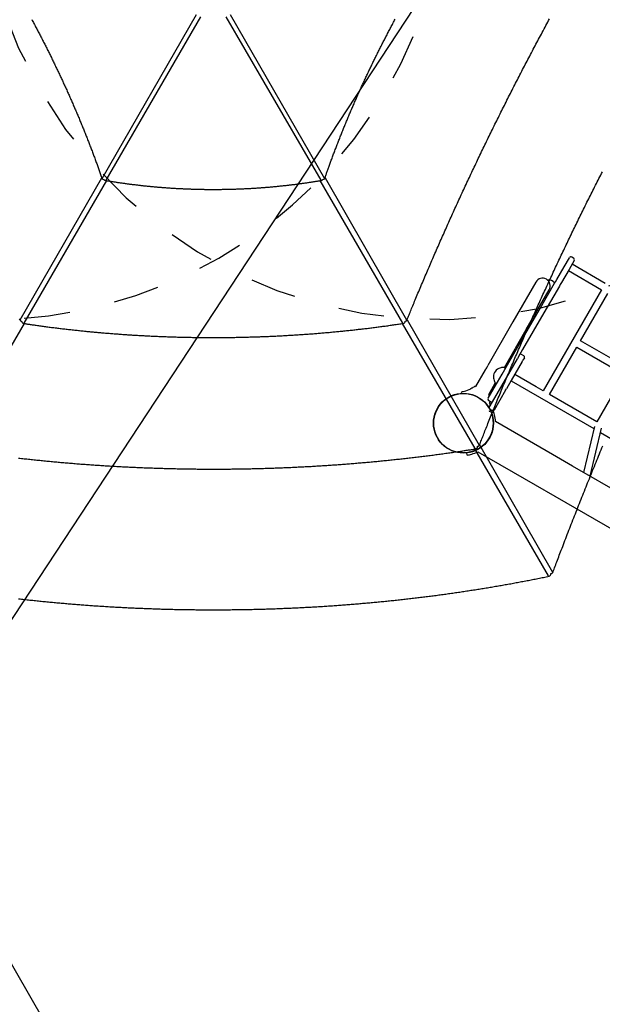
# Model space of a CAD drawing. Extents: x 3.8 to 18.1, y 5.7 to 15.8.
# Drawn here: x 10.8 to 12.1, y 8.5 to 10.6 of the extents above; entities that cross this region are included whole.
import ezdxf

# ---------------------------------------------------------------- set-up
doc = ezdxf.new("R2010")
doc.units = 0
doc.linetypes.add('DOT', pattern=[0.00635, 0, -0.00635])
for name, color, linetype in [('LAYER01', 7, 'Continuous'), ('LAYER02', 7, 'Continuous'), ('LAYER10', 7, 'Continuous')]:
    doc.layers.add(name, color=color, linetype=linetype)

msp = doc.modelspace()

# ---------------------------------------------------------------- linework, layer by layer
at = {"layer": 'LAYER01', "color": 7, "linetype": 'Continuous'}
for p, q in [((11.0001, 10.3035), (11.2053, 10.6606)), ((11.2789, 10.6606), (11.484, 10.3035)), ((11.214, 10.6556), (11.0076, 10.2997)), ((11.4766, 10.2997), (11.2701, 10.6556)), ((10.8211, 9.9956), (10.9989, 10.305)), ((11.0092, 10.2988), (10.8292, 9.9884)), ((11.655, 9.9884), (11.475, 10.2988)), ((11.4853, 10.305), (11.6631, 9.9956)), ((12.0064, 10.1113), (12.0176, 10.1307)), ((12.0279, 10.1247), (12.0168, 10.1053)), ((12.0265, 10.1301), (12.023, 10.1321)), ((11.9902, 10.0833), (12.0064, 10.1113)), ((12.0168, 10.1053), (12.0005, 10.0772)), ((12.0153, 10.1027), (12.0874, 10.061)), ((12.0954, 10.0748), (12.0233, 10.1165)), ((11.9444, 10.0778), (11.8944, 9.9912)), ((11.9855, 10.0752), (11.9873, 10.0783)), ((11.9873, 10.0783), (11.9902, 10.0833)), ((11.9873, 10.0783), (11.9873, 10.0783)), ((11.9236, 9.9743), (11.9736, 10.0609)), ((11.9517, 10.0167), (11.9855, 10.0752)), ((12.0874, 10.061), (11.9603, 9.8411)), ((11.9957, 10.0688), (11.9834, 10.0477)), ((11.9855, 10.0751), (11.985, 10.076)), ((11.9977, 10.0723), (11.9957, 10.0688)), ((12.0005, 10.0772), (11.9977, 10.0723)), ((11.9977, 10.0723), (11.9977, 10.0723)), ((11.9834, 10.0477), (11.9621, 10.0107)), ((11.9662, 10.0436), (11.9672, 10.0435)), ((12.0417, 9.9499), (12.1013, 10.053)), ((11.9054, 9.9366), (11.9517, 10.0167)), ((10.8242, 9.9927), (10.8242, 9.9927)), ((11.66, 9.9927), (11.66, 9.9927)), ((11.6641, 9.9958), (11.8209, 9.7229)), ((11.9621, 10.0107), (11.9157, 9.9306)), ((10.8298, 9.9876), (10.6717, 9.7152)), ((11.8124, 9.7152), (11.6544, 9.9876)), ((11.8944, 9.9912), (11.8396, 9.8964)), ((11.8759, 9.8918), (11.9236, 9.9743)), ((12.1448, 9.8904), (12.0416, 9.95)), ((11.8709, 9.877), (11.9054, 9.9366)), ((11.9157, 9.9306), (11.9054, 9.9127)), ((11.9741, 9.8331), (12.0337, 9.9361)), ((12.0336, 9.9361), (12.1368, 9.8765)), ((11.8805, 9.8696), (11.9044, 9.9109)), ((11.9054, 9.9127), (11.9044, 9.9109)), ((11.9184, 9.9172), (11.9133, 9.9202)), ((11.9148, 9.9049), (11.9163, 9.9075)), ((11.9195, 9.913), (11.9163, 9.9075)), ((11.9195, 9.913), (11.9195, 9.9131)), ((11.8341, 9.887), (11.8128, 9.8501)), ((11.8779, 9.889), (11.8774, 9.8898)), ((11.9148, 9.9049), (11.8909, 9.8636)), ((11.8407, 9.8247), (11.8709, 9.877)), ((11.8431, 9.8049), (11.8805, 9.8696)), ((11.8909, 9.8636), (11.8803, 9.8452)), ((12.1367, 9.8765), (12.0772, 9.7735)), ((11.842, 9.8332), (11.8562, 9.8578)), ((11.8786, 9.8424), (11.8535, 9.7989)), ((11.8586, 9.8574), (11.8596, 9.8574)), ((11.8786, 9.8424), (11.8803, 9.8452)), ((11.782, 9.8369), (11.782, 9.8369)), ((11.785, 9.8392), (11.7842, 9.839)), ((11.7847, 9.8391), (11.7842, 9.839)), ((11.7849, 9.8392), (11.7846, 9.8391)), ((11.7852, 9.8392), (11.7849, 9.8391)), ((11.8456, 9.8173), (11.8422, 9.8193)), ((11.8493, 9.7978), (11.8442, 9.8008)), ((11.8455, 9.8), (11.8459, 9.7992)), ((11.8454, 9.7974), (11.8454, 9.7974)), ((11.8517, 9.7985), (11.8469, 9.7972)), ((11.981, 9.7022), (11.8567, 9.774)), ((12.0721, 9.7636), (12.0485, 9.6631)), ((12.063, 9.6548), (12.0877, 9.7599)), ((11.9722, 9.4378), (11.8118, 9.7143)), ((11.8174, 9.7194), (11.8174, 9.72)), ((11.8218, 9.7232), (11.981, 9.4462)), ((11.7938, 9.7054), (11.7951, 9.7006)), ((11.8183, 9.7082), (11.9429, 9.6362)), ((12.0242, 9.6772), (11.981, 9.7022)), ((13.5046, 8.8215), (12.0242, 9.6772)), ((11.9429, 9.6362), (11.9861, 9.6112)), ((11.9861, 9.6112), (13.4664, 8.7555))]:
    msp.add_line(p, q, dxfattribs=at)
at = {"layer": 'LAYER01'}
msp.add_line((11.7992, 9.8437), (11.8014, 9.8447), dxfattribs=at)
at = {"layer": 'LAYER01', "color": 7, "linetype": 'Continuous'}
for points in [[(10.8464, 10.6495), (10.8476, 10.6473), (10.8488, 10.645), (10.85, 10.6428), (10.8512, 10.6406), (10.8524, 10.6384), (10.8536, 10.6361), (10.8548, 10.6339), (10.856, 10.6317), (10.8572, 10.6294), (10.8583, 10.6272), (10.8595, 10.6249), (10.8607, 10.6227), (10.8619, 10.6205), (10.863, 10.6182), (10.8642, 10.616), (10.8654, 10.6137), (10.8665, 10.6115), (10.8677, 10.6093), (10.8689, 10.607), (10.87, 10.6048), (10.8712, 10.6025), (10.8723, 10.6003), (10.8735, 10.598), (10.8746, 10.5958), (10.8758, 10.5935), (10.8769, 10.5913), (10.878, 10.589), (10.8792, 10.5868), (10.8803, 10.5845), (10.8814, 10.5823), (10.8826, 10.58), (10.8837, 10.5777), (10.8848, 10.5755), (10.8859, 10.5732), (10.887, 10.571), (10.8882, 10.5687), (10.8893, 10.5665), (10.8904, 10.5642), (10.8915, 10.5619), (10.8926, 10.5597), (10.8937, 10.5574), (10.8948, 10.5551), (10.8959, 10.5529), (10.897, 10.5506), (10.8981, 10.5483), (10.8992, 10.5461), (10.9003, 10.5438), (10.9014, 10.5415), (10.9024, 10.5393), (10.9035, 10.537), (10.9046, 10.5347), (10.9057, 10.5325), (10.9067, 10.5302), (10.9078, 10.5279), (10.9089, 10.5257), (10.9099, 10.5234), (10.911, 10.5211), (10.9121, 10.5188), (10.9131, 10.5166), (10.9142, 10.5143), (10.9152, 10.512), (10.9163, 10.5097), (10.9173, 10.5075), (10.9184, 10.5052), (10.9194, 10.5029), (10.9204, 10.5006), (10.9215, 10.4983), (10.9225, 10.4961), (10.9235, 10.4938), (10.9246, 10.4915), (10.9256, 10.4892), (10.9266, 10.4869), (10.9276, 10.4847), (10.9286, 10.4824), (10.9297, 10.4801), (10.9307, 10.4778), (10.9317, 10.4755), (10.9327, 10.4733), (10.9337, 10.471), (10.9347, 10.4687), (10.9357, 10.4664), (10.9367, 10.4641), (10.9377, 10.4618), (10.9387, 10.4595), (10.9396, 10.4573), (10.9406, 10.455), (10.9416, 10.4527), (10.9426, 10.4504), (10.9436, 10.4481), (10.9445, 10.4458), (10.9455, 10.4435), (10.9465, 10.4412), (10.9474, 10.439), (10.9484, 10.4367), (10.9494, 10.4344), (10.9503, 10.4321), (10.9513, 10.4298), (10.9522, 10.4275), (10.9532, 10.4252), (10.9541, 10.4229), (10.9551, 10.4206), (10.956, 10.4183), (10.9569, 10.4161), (10.9579, 10.4138), (10.9588, 10.4115), (10.9597, 10.4092), (10.9606, 10.4069), (10.9616, 10.4046), (10.9625, 10.4023), (10.9634, 10.4), (10.9643, 10.3977), (10.9652, 10.3954), (10.9661, 10.3931), (10.967, 10.3908), (10.9679, 10.3886), (10.9688, 10.3863), (10.9697, 10.384), (10.9706, 10.3817), (10.9715, 10.3794), (10.9724, 10.3771), (10.9733, 10.3748), (10.9742, 10.3725), (10.9751, 10.3702), (10.9759, 10.3679), (10.9768, 10.3656), (10.9777, 10.3633), (10.9786, 10.361), (10.9794, 10.3587), (10.9803, 10.3565), (10.9811, 10.3542), (10.982, 10.3519), (10.9829, 10.3496), (10.9837, 10.3473), (10.9845, 10.345), (10.9854, 10.3428), (10.9862, 10.3405), (10.987, 10.3382), (10.9879, 10.336), (10.9887, 10.3338), (10.9895, 10.3316), (10.9903, 10.3294), (10.9911, 10.3272), (10.9918, 10.325), (10.9926, 10.3229), (10.9934, 10.3207), (10.9941, 10.3186), (10.9949, 10.3165), (10.9956, 10.3143), (10.9964, 10.3122), (10.9971, 10.3101), (10.9978, 10.308), (10.9986, 10.3059), (10.9993, 10.3038)], [(11.4849, 10.3038), (11.4854, 10.3054), (11.486, 10.307), (11.4865, 10.3086), (11.4871, 10.3102), (11.4877, 10.3118), (11.4882, 10.3135), (11.4888, 10.3151), (11.4894, 10.3169), (11.4901, 10.3186), (11.4907, 10.3204), (11.4914, 10.3223), (11.4921, 10.3242), (11.4928, 10.3262), (11.4935, 10.3282), (11.4942, 10.3302), (11.495, 10.3323), (11.4957, 10.3344), (11.4965, 10.3366), (11.4973, 10.3388), (11.4982, 10.341), (11.499, 10.3433), (11.4998, 10.3456), (11.5007, 10.3479), (11.5015, 10.3502), (11.5024, 10.3524), (11.5032, 10.3547), (11.5041, 10.357), (11.505, 10.3593), (11.5058, 10.3616), (11.5067, 10.3639), (11.5076, 10.3662), (11.5085, 10.3685), (11.5093, 10.3708), (11.5102, 10.3731), (11.5111, 10.3754), (11.512, 10.3777), (11.5129, 10.38), (11.5138, 10.3823), (11.5147, 10.3845), (11.5156, 10.3868), (11.5165, 10.3891), (11.5174, 10.3914), (11.5183, 10.3937), (11.5192, 10.396), (11.5201, 10.3983), (11.521, 10.4006), (11.5219, 10.4029), (11.5228, 10.4052), (11.5238, 10.4075), (11.5247, 10.4098), (11.5256, 10.412), (11.5266, 10.4143), (11.5275, 10.4166), (11.5284, 10.4189), (11.5294, 10.4212), (11.5303, 10.4235), (11.5313, 10.4258), (11.5322, 10.4281), (11.5332, 10.4304), (11.5341, 10.4327), (11.5351, 10.435), (11.536, 10.4372), (11.537, 10.4395), (11.538, 10.4418), (11.5389, 10.4441), (11.5399, 10.4464), (11.5409, 10.4487), (11.5418, 10.451), (11.5428, 10.4533), (11.5438, 10.4555), (11.5448, 10.4578), (11.5458, 10.4601), (11.5468, 10.4624), (11.5478, 10.4647), (11.5488, 10.467), (11.5498, 10.4693), (11.5508, 10.4715), (11.5518, 10.4738), (11.5528, 10.4761), (11.5538, 10.4784), (11.5548, 10.4807), (11.5558, 10.483), (11.5568, 10.4852), (11.5578, 10.4875), (11.5589, 10.4898), (11.5599, 10.4921), (11.5609, 10.4944), (11.5619, 10.4966), (11.563, 10.4989), (11.564, 10.5012), (11.565, 10.5035), (11.5661, 10.5058), (11.5671, 10.508), (11.5682, 10.5103), (11.5692, 10.5126), (11.5703, 10.5149), (11.5713, 10.5171), (11.5724, 10.5194), (11.5734, 10.5217), (11.5745, 10.524), (11.5756, 10.5262), (11.5766, 10.5285), (11.5777, 10.5308), (11.5788, 10.533), (11.5799, 10.5353), (11.5809, 10.5376), (11.582, 10.5398), (11.5831, 10.5421), (11.5842, 10.5444), (11.5853, 10.5467), (11.5864, 10.5489), (11.5875, 10.5512), (11.5886, 10.5534), (11.5897, 10.5557), (11.5908, 10.558), (11.5919, 10.5602), (11.593, 10.5625), (11.5941, 10.5648), (11.5952, 10.567), (11.5963, 10.5693), (11.5974, 10.5715), (11.5985, 10.5738), (11.5997, 10.5761), (11.6008, 10.5783), (11.6019, 10.5806), (11.603, 10.5828), (11.6042, 10.5851), (11.6053, 10.5873), (11.6064, 10.5896), (11.6076, 10.5918), (11.6087, 10.5941), (11.6099, 10.5963), (11.611, 10.5986), (11.6122, 10.6008), (11.6133, 10.6031), (11.6145, 10.6053), (11.6156, 10.6076), (11.6168, 10.6098), (11.6179, 10.6121), (11.6191, 10.6143), (11.6203, 10.6165), (11.6214, 10.6188), (11.6226, 10.621), (11.6238, 10.6233), (11.625, 10.6255), (11.6261, 10.6277), (11.6273, 10.63), (11.6285, 10.6322), (11.6297, 10.6344), (11.6309, 10.6367), (11.6321, 10.6389), (11.6333, 10.6411), (11.6344, 10.6434), (11.6356, 10.6456), (11.6368, 10.6478), (11.638, 10.6501)], [(11.664, 9.9958), (11.6651, 9.9984), (11.6662, 10.001), (11.6672, 10.0036), (11.6683, 10.0063), (11.6694, 10.0089), (11.6705, 10.0117), (11.6717, 10.0145), (11.6728, 10.0173), (11.674, 10.0202), (11.6753, 10.0232), (11.6765, 10.0263), (11.6778, 10.0294), (11.6792, 10.0327), (11.6805, 10.036), (11.6819, 10.0393), (11.6834, 10.0428), (11.6848, 10.0463), (11.6863, 10.0499), (11.6878, 10.0535), (11.6894, 10.0572), (11.6909, 10.0609), (11.6925, 10.0647), (11.6941, 10.0684), (11.6957, 10.0722), (11.6973, 10.076), (11.6989, 10.0797), (11.7005, 10.0835), (11.7021, 10.0873), (11.7037, 10.0911), (11.7053, 10.0948), (11.7069, 10.0986), (11.7085, 10.1024), (11.7101, 10.1062), (11.7118, 10.1099), (11.7134, 10.1137), (11.715, 10.1175), (11.7166, 10.1213), (11.7183, 10.125), (11.7199, 10.1288), (11.7215, 10.1326), (11.7232, 10.1363), (11.7248, 10.1401), (11.7265, 10.1439), (11.7281, 10.1477), (11.7298, 10.1514), (11.7314, 10.1552), (11.7331, 10.159), (11.7347, 10.1627), (11.7364, 10.1665), (11.738, 10.1703), (11.7397, 10.174), (11.7414, 10.1778), (11.7431, 10.1816), (11.7447, 10.1853), (11.7464, 10.1891), (11.7481, 10.1929), (11.7498, 10.1966), (11.7514, 10.2004), (11.7531, 10.2042), (11.7548, 10.2079), (11.7565, 10.2117), (11.7582, 10.2154), (11.7599, 10.2192), (11.7616, 10.223), (11.7633, 10.2267), (11.765, 10.2305), (11.7667, 10.2343), (11.7684, 10.238), (11.7702, 10.2418), (11.7719, 10.2455), (11.7736, 10.2493), (11.7753, 10.253), (11.777, 10.2568), (11.7788, 10.2606), (11.7805, 10.2643), (11.7822, 10.2681), (11.784, 10.2718), (11.7857, 10.2756), (11.7874, 10.2793), (11.7892, 10.2831), (11.7909, 10.2868), (11.7927, 10.2906), (11.7944, 10.2943), (11.7962, 10.2981), (11.7979, 10.3018), (11.7997, 10.3056), (11.8015, 10.3093), (11.8032, 10.3131), (11.805, 10.3168), (11.8068, 10.3206), (11.8085, 10.3243), (11.8103, 10.3281), (11.8121, 10.3318), (11.8139, 10.3356), (11.8157, 10.3393), (11.8174, 10.343), (11.8192, 10.3468), (11.821, 10.3505), (11.8228, 10.3543), (11.8246, 10.358), (11.8264, 10.3618), (11.8282, 10.3655), (11.83, 10.3692), (11.8318, 10.373), (11.8336, 10.3767), (11.8354, 10.3804), (11.8372, 10.3842), (11.8391, 10.3879), (11.8409, 10.3916), (11.8427, 10.3954), (11.8445, 10.3991), (11.8463, 10.4028), (11.8482, 10.4066), (11.85, 10.4103), (11.8518, 10.414), (11.8537, 10.4178), (11.8555, 10.4215), (11.8574, 10.4252), (11.8592, 10.4289), (11.8611, 10.4327), (11.8629, 10.4364), (11.8648, 10.4401), (11.8666, 10.4438), (11.8685, 10.4476), (11.8703, 10.4513), (11.8722, 10.455), (11.874, 10.4587), (11.8759, 10.4625), (11.8778, 10.4662), (11.8797, 10.4699), (11.8815, 10.4736), (11.8834, 10.4773), (11.8853, 10.481), (11.8872, 10.4848), (11.8891, 10.4885), (11.8909, 10.4922), (11.8928, 10.4959), (11.8947, 10.4996), (11.8966, 10.5033), (11.8985, 10.507), (11.9004, 10.5107), (11.9023, 10.5144), (11.9042, 10.5181), (11.9061, 10.5219), (11.908, 10.5256), (11.9099, 10.5293), (11.9119, 10.533), (11.9138, 10.5367), (11.9157, 10.5404), (11.9176, 10.5441), (11.9195, 10.5478), (11.9215, 10.5515), (11.9234, 10.5552), (11.9253, 10.5589), (11.9273, 10.5626), (11.9292, 10.5662), (11.9311, 10.5699), (11.9331, 10.5736), (11.935, 10.5773), (11.937, 10.581), (11.9389, 10.5847), (11.9409, 10.5884), (11.9428, 10.5921), (11.9448, 10.5958), (11.9467, 10.5995), (11.9487, 10.6031), (11.9506, 10.6068), (11.9526, 10.6105), (11.9546, 10.6142), (11.9565, 10.6179), (11.9585, 10.6215), (11.9605, 10.6252), (11.9625, 10.6289), (11.9645, 10.6326), (11.9664, 10.6363), (11.9684, 10.6399), (11.9704, 10.6436), (11.9724, 10.6473), (11.9744, 10.6509)], [(11.8218, 9.7232), (11.8229, 9.7258), (11.8239, 9.7284), (11.8249, 9.731), (11.8259, 9.7336), (11.8269, 9.7363), (11.828, 9.739), (11.8291, 9.7418), (11.8302, 9.7446), (11.8314, 9.7475), (11.8325, 9.7505), (11.8337, 9.7535), (11.835, 9.7567), (11.8362, 9.7599), (11.8375, 9.7632), (11.8389, 9.7665), (11.8402, 9.7699), (11.8416, 9.7734), (11.8431, 9.777), (11.8445, 9.7806), (11.846, 9.7843), (11.8475, 9.788), (11.849, 9.7917), (11.8505, 9.7955), (11.852, 9.7992), (11.8535, 9.803), (11.8551, 9.8068), (11.8566, 9.8105), (11.8581, 9.8143), (11.8596, 9.818), (11.8612, 9.8218), (11.8627, 9.8256), (11.8643, 9.8293), (11.8658, 9.8331), (11.8674, 9.8368), (11.8689, 9.8406), (11.8705, 9.8443), (11.872, 9.8481), (11.8736, 9.8519), (11.8751, 9.8556), (11.8767, 9.8594), (11.8783, 9.8631), (11.8798, 9.8669), (11.8814, 9.8706), (11.883, 9.8744), (11.8846, 9.8782), (11.8861, 9.8819), (11.8877, 9.8857), (11.8893, 9.8894), (11.8909, 9.8932), (11.8925, 9.8969), (11.8941, 9.9007), (11.8957, 9.9044), (11.8973, 9.9082), (11.8989, 9.9119), (11.9005, 9.9157), (11.9021, 9.9194), (11.9037, 9.9232), (11.9053, 9.9269), (11.9069, 9.9307), (11.9086, 9.9345), (11.9102, 9.9382), (11.9118, 9.942), (11.9134, 9.9457), (11.9151, 9.9495), (11.9167, 9.9532), (11.9183, 9.9569), (11.92, 9.9607), (11.9216, 9.9644), (11.9233, 9.9682), (11.9249, 9.9719), (11.9266, 9.9757), (11.9282, 9.9794), (11.9299, 9.9832), (11.9315, 9.9869), (11.9332, 9.9907), (11.9348, 9.9944), (11.9365, 9.9982), (11.9382, 10.0019), (11.9399, 10.0056), (11.9415, 10.0094), (11.9432, 10.0131), (11.9449, 10.0169), (11.9466, 10.0206), (11.9482, 10.0244), (11.9499, 10.0281), (11.9516, 10.0318), (11.9533, 10.0356), (11.955, 10.0393), (11.9567, 10.0431), (11.9584, 10.0468), (11.9601, 10.0505), (11.9618, 10.0543), (11.9635, 10.058), (11.9652, 10.0617), (11.9669, 10.0655), (11.9687, 10.0692), (11.9704, 10.073), (11.9721, 10.0767), (11.9738, 10.0804), (11.9756, 10.0842), (11.9773, 10.0879), (11.979, 10.0916), (11.9808, 10.0953), (11.9825, 10.0991), (11.9842, 10.1028), (11.986, 10.1065), (11.9877, 10.1103), (11.9895, 10.114), (11.9912, 10.1177), (11.993, 10.1215), (11.9947, 10.1252), (11.9965, 10.1289), (11.9982, 10.1326), (12, 10.1364), (12.0018, 10.1401), (12.0035, 10.1438), (12.0053, 10.1475), (12.0071, 10.1512), (12.0089, 10.155), (12.0106, 10.1587), (12.0124, 10.1624), (12.0142, 10.1661), (12.016, 10.1698), (12.0178, 10.1736), (12.0196, 10.1773), (12.0214, 10.181), (12.0232, 10.1847), (12.025, 10.1884), (12.0268, 10.1921), (12.0286, 10.1959), (12.0304, 10.1996), (12.0322, 10.2033), (12.034, 10.207), (12.0358, 10.2107), (12.0376, 10.2144), (12.0395, 10.2181), (12.0413, 10.2218), (12.0431, 10.2255), (12.0449, 10.2293), (12.0468, 10.233), (12.0486, 10.2367), (12.0504, 10.2404), (12.0523, 10.2441), (12.0541, 10.2478), (12.0559, 10.2515), (12.0578, 10.2552), (12.0596, 10.2589), (12.0615, 10.2626), (12.0633, 10.2663), (12.0652, 10.27), (12.0671, 10.2737), (12.0689, 10.2774), (12.0708, 10.2811), (12.0726, 10.2848), (12.0745, 10.2885), (12.0764, 10.2922), (12.0783, 10.2959), (12.0801, 10.2995), (12.082, 10.3032), (12.0839, 10.3069), (12.0858, 10.3106), (12.0877, 10.3143), (12.0895, 10.318)], [(11.0069, 10.2992), (11.0082, 10.299), (11.0095, 10.2988), (11.0107, 10.2985), (11.012, 10.2983), (11.0134, 10.2981), (11.0147, 10.2979), (11.0161, 10.2977), (11.0175, 10.2974), (11.0189, 10.2972), (11.0204, 10.297), (11.0219, 10.2967), (11.0234, 10.2965), (11.025, 10.2962), (11.0266, 10.296), (11.0283, 10.2957), (11.03, 10.2955), (11.0317, 10.2952), (11.0335, 10.2949), (11.0353, 10.2947), (11.0371, 10.2944), (11.039, 10.2941), (11.0408, 10.2939), (11.0427, 10.2936), (11.0446, 10.2933), (11.0465, 10.2931), (11.0483, 10.2928), (11.0502, 10.2925), (11.0521, 10.2923), (11.054, 10.292), (11.0559, 10.2918), (11.0577, 10.2915), (11.0596, 10.2913), (11.0615, 10.291), (11.0634, 10.2908), (11.0653, 10.2906), (11.0672, 10.2903), (11.0691, 10.2901), (11.071, 10.2899), (11.0729, 10.2896), (11.0748, 10.2894), (11.0767, 10.2892), (11.0786, 10.289), (11.0805, 10.2887), (11.0824, 10.2885), (11.0843, 10.2883), (11.0862, 10.2881), (11.0881, 10.2879), (11.09, 10.2877), (11.0919, 10.2875), (11.0938, 10.2873), (11.0957, 10.2871), (11.0976, 10.2869), (11.0995, 10.2867), (11.1014, 10.2865), (11.1033, 10.2863), (11.1052, 10.2861), (11.1071, 10.286), (11.1091, 10.2858), (11.111, 10.2856), (11.1129, 10.2854), (11.1148, 10.2853), (11.1167, 10.2851), (11.1186, 10.2849), (11.1205, 10.2848), (11.1225, 10.2846), (11.1244, 10.2844), (11.1263, 10.2843), (11.1282, 10.2841), (11.1301, 10.284), (11.1321, 10.2838), (11.134, 10.2837), (11.1359, 10.2835), (11.1378, 10.2834), (11.1398, 10.2833), (11.1417, 10.2831), (11.1436, 10.283), (11.1455, 10.2829), (11.1475, 10.2827), (11.1494, 10.2826), (11.1513, 10.2825), (11.1533, 10.2824), (11.1552, 10.2822), (11.1571, 10.2821), (11.159, 10.282), (11.161, 10.2819), (11.1629, 10.2818), (11.1648, 10.2817), (11.1668, 10.2816), (11.1687, 10.2815), (11.1706, 10.2814), (11.1726, 10.2813), (11.1745, 10.2812), (11.1764, 10.2811), (11.1784, 10.281), (11.1803, 10.2809), (11.1823, 10.2809), (11.1842, 10.2808), (11.1861, 10.2807), (11.1881, 10.2806), (11.19, 10.2806), (11.1919, 10.2805), (11.1939, 10.2804), (11.1958, 10.2804), (11.1978, 10.2803), (11.1997, 10.2802), (11.2016, 10.2802), (11.2036, 10.2801), (11.2055, 10.2801), (11.2075, 10.28), (11.2094, 10.28), (11.2113, 10.2799), (11.2133, 10.2799), (11.2152, 10.2799), (11.2172, 10.2798), (11.2191, 10.2798), (11.2211, 10.2798), (11.223, 10.2797), (11.2249, 10.2797), (11.2269, 10.2797), (11.2288, 10.2797), (11.2308, 10.2797), (11.2327, 10.2797), (11.2346, 10.2796), (11.2366, 10.2796), (11.2385, 10.2796), (11.2405, 10.2796), (11.2424, 10.2796), (11.2444, 10.2796), (11.2463, 10.2796), (11.2482, 10.2796), (11.2502, 10.2796), (11.2521, 10.2797), (11.2541, 10.2797), (11.256, 10.2797), (11.258, 10.2797), (11.2599, 10.2797), (11.2618, 10.2798), (11.2638, 10.2798), (11.2657, 10.2798), (11.2677, 10.2798), (11.2696, 10.2799), (11.2716, 10.2799), (11.2735, 10.28), (11.2754, 10.28), (11.2774, 10.2801), (11.2793, 10.2801), (11.2813, 10.2802), (11.2832, 10.2802), (11.2851, 10.2803), (11.2871, 10.2803), (11.289, 10.2804), (11.291, 10.2804), (11.2929, 10.2805), (11.2948, 10.2806), (11.2968, 10.2807), (11.2987, 10.2807), (11.3006, 10.2808), (11.3026, 10.2809), (11.3045, 10.281), (11.3065, 10.2811), (11.3084, 10.2811), (11.3103, 10.2812), (11.3123, 10.2813), (11.3142, 10.2814), (11.3161, 10.2815), (11.3181, 10.2816), (11.32, 10.2817), (11.3219, 10.2818), (11.3239, 10.2819), (11.3258, 10.282), (11.3277, 10.2822), (11.3296, 10.2823), (11.3316, 10.2824), (11.3335, 10.2825), (11.3354, 10.2826), (11.3374, 10.2828), (11.3393, 10.2829), (11.3412, 10.283), (11.3431, 10.2832), (11.3451, 10.2833), (11.347, 10.2834), (11.3489, 10.2836), (11.3508, 10.2837), (11.3528, 10.2839), (11.3547, 10.284), (11.3566, 10.2842), (11.3585, 10.2843), (11.3604, 10.2845), (11.3624, 10.2846), (11.3643, 10.2848), (11.3662, 10.285), (11.3681, 10.2851), (11.37, 10.2853), (11.3719, 10.2855), (11.3739, 10.2857), (11.3758, 10.2858), (11.3777, 10.286), (11.3796, 10.2862), (11.3815, 10.2864), (11.3834, 10.2866), (11.3853, 10.2868), (11.3872, 10.287), (11.3891, 10.2872), (11.3911, 10.2874), (11.393, 10.2876), (11.3949, 10.2878), (11.3968, 10.288), (11.3987, 10.2882), (11.4006, 10.2884), (11.4025, 10.2886), (11.4044, 10.2888), (11.4063, 10.289), (11.4082, 10.2893), (11.4101, 10.2895), (11.412, 10.2897), (11.4138, 10.2899), (11.4157, 10.2902), (11.4176, 10.2904), (11.4195, 10.2906), (11.4214, 10.2909), (11.4233, 10.2911), (11.4252, 10.2914), (11.4271, 10.2916), (11.429, 10.2919), (11.4308, 10.2921), (11.4327, 10.2924), (11.4346, 10.2926), (11.4365, 10.2929), (11.4383, 10.2931), (11.4402, 10.2934), (11.4421, 10.2937), (11.4439, 10.2939), (11.4458, 10.2942), (11.4476, 10.2945), (11.4495, 10.2948), (11.4513, 10.295), (11.453, 10.2953), (11.4548, 10.2956), (11.4564, 10.2958), (11.4581, 10.2961), (11.4597, 10.2963), (11.4612, 10.2965), (11.4627, 10.2968), (11.4641, 10.297), (11.4654, 10.2972), (11.4667, 10.2974), (11.468, 10.2976), (11.4692, 10.2978), (11.4703, 10.298), (11.4714, 10.2982), (11.4724, 10.2984), (11.4734, 10.2985), (11.4744, 10.2987), (11.4754, 10.2989), (11.4763, 10.299), (11.4773, 10.2992)], [(11.9638, 10.0439), (11.9642, 10.0438), (11.9662, 10.0436)], [(10.8193, 9.9979), (10.8201, 9.9958)], [(10.8284, 9.9878), (10.8302, 9.9875), (10.832, 9.9872), (10.8338, 9.9869), (10.8356, 9.9867), (10.8375, 9.9864), (10.8394, 9.9861), (10.8413, 9.9858), (10.8433, 9.9855), (10.8453, 9.9852), (10.8474, 9.9849), (10.8495, 9.9846), (10.8517, 9.9843), (10.854, 9.984), (10.8562, 9.9837), (10.8586, 9.9834), (10.861, 9.983), (10.8634, 9.9827), (10.8659, 9.9823), (10.8685, 9.982), (10.871, 9.9817), (10.8736, 9.9813), (10.8763, 9.981), (10.8789, 9.9806), (10.8815, 9.9803), (10.8842, 9.9799), (10.8868, 9.9796), (10.8895, 9.9792), (10.8921, 9.9789), (10.8947, 9.9786), (10.8974, 9.9782), (10.9, 9.9779), (10.9027, 9.9776), (10.9053, 9.9773), (10.908, 9.9769), (10.9106, 9.9766), (10.9133, 9.9763), (10.916, 9.976), (10.9186, 9.9757), (10.9213, 9.9754), (10.9239, 9.9751), (10.9266, 9.9748), (10.9292, 9.9745), (10.9319, 9.9742), (10.9346, 9.9739), (10.9372, 9.9736), (10.9399, 9.9733), (10.9426, 9.973), (10.9452, 9.9727), (10.9479, 9.9724), (10.9506, 9.9721), (10.9532, 9.9719), (10.9559, 9.9716), (10.9586, 9.9713), (10.9612, 9.971), (10.9639, 9.9708), (10.9666, 9.9705), (10.9693, 9.9703), (10.9719, 9.97), (10.9746, 9.9697), (10.9773, 9.9695), (10.98, 9.9692), (10.9827, 9.969), (10.9853, 9.9687), (10.988, 9.9685), (10.9907, 9.9682), (10.9934, 9.968), (10.9961, 9.9678), (10.9987, 9.9675), (11.0014, 9.9673), (11.0041, 9.9671), (11.0068, 9.9668), (11.0095, 9.9666), (11.0122, 9.9664), (11.0149, 9.9662), (11.0176, 9.966), (11.0202, 9.9658), (11.0229, 9.9655), (11.0256, 9.9653), (11.0283, 9.9651), (11.031, 9.9649), (11.0337, 9.9647), (11.0364, 9.9645), (11.0391, 9.9643), (11.0418, 9.9641), (11.0445, 9.9639), (11.0472, 9.9638), (11.0499, 9.9636), (11.0526, 9.9634), (11.0553, 9.9632), (11.058, 9.963), (11.0607, 9.9629), (11.0634, 9.9627), (11.0661, 9.9625), (11.0688, 9.9624), (11.0715, 9.9622), (11.0742, 9.962), (11.0769, 9.9619), (11.0796, 9.9617), (11.0823, 9.9616), (11.085, 9.9614), (11.0877, 9.9613), (11.0904, 9.9611), (11.0931, 9.961), (11.0958, 9.9608), (11.0985, 9.9607), (11.1013, 9.9605), (11.104, 9.9604), (11.1067, 9.9603), (11.1094, 9.9602), (11.1121, 9.96), (11.1148, 9.9599), (11.1175, 9.9598), (11.1202, 9.9597), (11.1229, 9.9596), (11.1257, 9.9594), (11.1284, 9.9593), (11.1311, 9.9592), (11.1338, 9.9591), (11.1365, 9.959), (11.1392, 9.9589), (11.1419, 9.9588), (11.1446, 9.9587), (11.1474, 9.9586), (11.1501, 9.9585), (11.1528, 9.9585), (11.1555, 9.9584), (11.1582, 9.9583), (11.1609, 9.9582), (11.1637, 9.9581), (11.1664, 9.9581), (11.1691, 9.958), (11.1718, 9.9579), (11.1745, 9.9579), (11.1772, 9.9578), (11.18, 9.9577), (11.1827, 9.9577), (11.1854, 9.9576), (11.1881, 9.9576), (11.1908, 9.9575), (11.1936, 9.9575), (11.1963, 9.9574), (11.199, 9.9574), (11.2017, 9.9573), (11.2044, 9.9573), (11.2072, 9.9573), (11.2099, 9.9572), (11.2126, 9.9572), (11.2153, 9.9572), (11.218, 9.9572), (11.2208, 9.9571), (11.2235, 9.9571), (11.2262, 9.9571), (11.2289, 9.9571), (11.2316, 9.9571), (11.2344, 9.9571), (11.2371, 9.9571), (11.2398, 9.957), (11.2425, 9.957), (11.2452, 9.957), (11.248, 9.9571), (11.2507, 9.9571), (11.2534, 9.9571), (11.2561, 9.9571), (11.2588, 9.9571), (11.2616, 9.9571), (11.2643, 9.9571), (11.267, 9.9572), (11.2697, 9.9572), (11.2724, 9.9572), (11.2752, 9.9572), (11.2779, 9.9573), (11.2806, 9.9573), (11.2833, 9.9573), (11.286, 9.9574), (11.2888, 9.9574), (11.2915, 9.9575), (11.2942, 9.9575), (11.2969, 9.9576), (11.2996, 9.9576), (11.3024, 9.9577), (11.3051, 9.9577), (11.3078, 9.9578), (11.3105, 9.9579), (11.3132, 9.9579), (11.3159, 9.958), (11.3187, 9.9581), (11.3214, 9.9582), (11.3241, 9.9582), (11.3268, 9.9583), (11.3295, 9.9584), (11.3322, 9.9585), (11.335, 9.9586), (11.3377, 9.9587), (11.3404, 9.9588), (11.3431, 9.9588), (11.3458, 9.9589), (11.3485, 9.959), (11.3512, 9.9591), (11.354, 9.9593), (11.3567, 9.9594), (11.3594, 9.9595), (11.3621, 9.9596), (11.3648, 9.9597), (11.3675, 9.9598), (11.3702, 9.9599), (11.3729, 9.9601), (11.3756, 9.9602), (11.3784, 9.9603), (11.3811, 9.9605), (11.3838, 9.9606), (11.3865, 9.9607), (11.3892, 9.9609), (11.3919, 9.961), (11.3946, 9.9612), (11.3973, 9.9613), (11.4, 9.9614), (11.4027, 9.9616), (11.4054, 9.9618), (11.4081, 9.9619), (11.4108, 9.9621), (11.4135, 9.9622), (11.4162, 9.9624), (11.4189, 9.9626), (11.4216, 9.9627), (11.4243, 9.9629), (11.427, 9.9631), (11.4297, 9.9633), (11.4324, 9.9634), (11.4351, 9.9636), (11.4378, 9.9638), (11.4405, 9.964), (11.4432, 9.9642), (11.4459, 9.9644), (11.4486, 9.9646), (11.4513, 9.9648), (11.454, 9.965), (11.4567, 9.9652), (11.4594, 9.9654), (11.4621, 9.9656), (11.4648, 9.9658), (11.4675, 9.966), (11.4702, 9.9663), (11.4728, 9.9665), (11.4755, 9.9667), (11.4782, 9.9669), (11.4809, 9.9671), (11.4836, 9.9674), (11.4863, 9.9676), (11.489, 9.9678), (11.4916, 9.9681), (11.4943, 9.9683), (11.497, 9.9686), (11.4997, 9.9688), (11.5024, 9.9691), (11.505, 9.9693), (11.5077, 9.9696), (11.5104, 9.9698), (11.5131, 9.9701), (11.5157, 9.9703), (11.5184, 9.9706), (11.5211, 9.9709), (11.5238, 9.9711), (11.5264, 9.9714), (11.5291, 9.9717), (11.5318, 9.972), (11.5345, 9.9722), (11.5371, 9.9725), (11.5398, 9.9728), (11.5425, 9.9731), (11.5451, 9.9734), (11.5478, 9.9737), (11.5504, 9.974), (11.5531, 9.9743), (11.5558, 9.9746), (11.5584, 9.9749), (11.5611, 9.9752), (11.5637, 9.9755), (11.5664, 9.9758), (11.5691, 9.9761), (11.5717, 9.9764), (11.5744, 9.9767), (11.577, 9.977), (11.5797, 9.9774), (11.5823, 9.9777), (11.585, 9.978), (11.5876, 9.9783), (11.5903, 9.9787), (11.5929, 9.979), (11.5956, 9.9793), (11.5982, 9.9797), (11.6008, 9.98), (11.6035, 9.9804), (11.6061, 9.9807), (11.6088, 9.9811), (11.6114, 9.9814), (11.614, 9.9818), (11.6166, 9.9821), (11.6193, 9.9825), (11.6219, 9.9828), (11.6245, 9.9832), (11.6271, 9.9836), (11.6298, 9.9839), (11.6324, 9.9843), (11.635, 9.9847), (11.6376, 9.9851), (11.6402, 9.9854), (11.6428, 9.9858), (11.6454, 9.9862), (11.648, 9.9866), (11.6506, 9.987), (11.6532, 9.9874), (11.6558, 9.9878)], [(11.8757, 9.8919), (11.8757, 9.8919), (11.8753, 9.8919), (11.8745, 9.8919), (11.8734, 9.8918), (11.8718, 9.8917), (11.87, 9.8914), (11.868, 9.891), (11.8659, 9.8904), (11.8638, 9.8895), (11.861, 9.888), (11.8584, 9.8859), (11.8564, 9.8837), (11.8547, 9.8812), (11.8533, 9.8783), (11.8524, 9.8751), (11.8521, 9.8719), (11.8522, 9.8687), (11.8527, 9.866), (11.8534, 9.8635), (11.8541, 9.8616), (11.8549, 9.86), (11.8554, 9.8589), (11.8559, 9.8581), (11.856, 9.8578), (11.856, 9.8578)], [(11.9603, 9.8411), (11.9455, 9.8496), (11.8985, 9.8768)], [(11.8131, 9.8499), (11.8121, 9.8502), (11.8112, 9.8501), (11.8094, 9.849), (11.8076, 9.848), (11.806, 9.8471), (11.8047, 9.8464), (11.8038, 9.8459), (11.8032, 9.8456), (11.8029, 9.8454), (11.8027, 9.8453), (11.8022, 9.8451), (11.8014, 9.8447), (11.8012, 9.8446)], [(11.8905, 9.8629), (12.0709, 9.7586)], [(11.8427, 9.8282), (11.8427, 9.8282), (11.8427, 9.8287), (11.8427, 9.8292), (11.8428, 9.8302), (11.8429, 9.8311), (11.8427, 9.832), (11.842, 9.8329)], [(12.0772, 9.7735), (11.9741, 9.8331)], [(11.8464, 9.8106), (11.8461, 9.8111), (11.8455, 9.812), (11.8437, 9.8149)], [(11.8457, 9.7997), (11.8458, 9.7997), (11.846, 9.7999)], [(11.846, 9.7988), (11.846, 9.7988), (11.846, 9.7989), (11.8459, 9.7991), (11.8459, 9.7992)], [(11.8459, 9.799), (11.8459, 9.799), (11.846, 9.7988)], [(11.8429, 9.7971), (11.843, 9.7968), (11.8431, 9.7966)], [(11.8431, 9.7966), (11.8443, 9.797), (11.8455, 9.7974)], [(12.0854, 9.7503), (12.3028, 9.6246)], [(10.8176, 9.6946), (10.8207, 9.6943), (10.8238, 9.6939), (10.8268, 9.6936), (10.8299, 9.6932), (10.833, 9.6929), (10.836, 9.6925), (10.8391, 9.6922), (10.8422, 9.6919), (10.8453, 9.6915), (10.8484, 9.6912), (10.8514, 9.6909), (10.8545, 9.6906), (10.8576, 9.6902), (10.8607, 9.6899), (10.8638, 9.6896), (10.8669, 9.6893), (10.8699, 9.689), (10.873, 9.6887), (10.8761, 9.6884), (10.8792, 9.6881), (10.8823, 9.6878), (10.8854, 9.6875), (10.8885, 9.6872), (10.8916, 9.6869), (10.8947, 9.6866), (10.8978, 9.6863), (10.9009, 9.686), (10.904, 9.6858), (10.9071, 9.6855), (10.9101, 9.6852), (10.9132, 9.6849), (10.9163, 9.6847), (10.9194, 9.6844), (10.9225, 9.6841), (10.9256, 9.6839), (10.9288, 9.6836), (10.9319, 9.6833), (10.935, 9.6831), (10.9381, 9.6828), (10.9412, 9.6826), (10.9443, 9.6823), (10.9474, 9.6821), (10.9505, 9.6818), (10.9536, 9.6816), (10.9567, 9.6814), (10.9598, 9.6811), (10.9629, 9.6809), (10.966, 9.6807), (10.9691, 9.6804), (10.9723, 9.6802), (10.9754, 9.68), (10.9785, 9.6798), (10.9816, 9.6795), (10.9847, 9.6793), (10.9878, 9.6791), (10.9909, 9.6789), (10.9941, 9.6787), (10.9972, 9.6785), (11.0003, 9.6783), (11.0034, 9.6781), (11.0065, 9.6779), (11.0097, 9.6777), (11.0128, 9.6775), (11.0159, 9.6773), (11.019, 9.6771), (11.0221, 9.677), (11.0253, 9.6768), (11.0284, 9.6766), (11.0315, 9.6764), (11.0346, 9.6763), (11.0378, 9.6761), (11.0409, 9.6759), (11.044, 9.6757), (11.0471, 9.6756), (11.0503, 9.6754), (11.0534, 9.6753), (11.0565, 9.6751), (11.0597, 9.675), (11.0628, 9.6748), (11.0659, 9.6747), (11.069, 9.6745), (11.0722, 9.6744), (11.0753, 9.6742), (11.0784, 9.6741), (11.0816, 9.674), (11.0847, 9.6738), (11.0878, 9.6737), (11.091, 9.6736), (11.0941, 9.6735), (11.0972, 9.6733), (11.1004, 9.6732), (11.1035, 9.6731), (11.1066, 9.673), (11.1098, 9.6729), (11.1129, 9.6728), (11.116, 9.6727), (11.1192, 9.6726), (11.1223, 9.6725), (11.1254, 9.6724), (11.1286, 9.6723), (11.1317, 9.6722), (11.1348, 9.6721), (11.138, 9.672), (11.1411, 9.6719), (11.1443, 9.6718), (11.1474, 9.6717), (11.1505, 9.6717), (11.1537, 9.6716), (11.1568, 9.6715), (11.1599, 9.6715), (11.1631, 9.6714), (11.1662, 9.6713), (11.1694, 9.6713), (11.1725, 9.6712), (11.1756, 9.6711), (11.1788, 9.6711), (11.1819, 9.671), (11.1851, 9.671), (11.1882, 9.6709), (11.1913, 9.6709), (11.1945, 9.6709), (11.1976, 9.6708), (11.2008, 9.6708), (11.2039, 9.6708), (11.2071, 9.6707), (11.2102, 9.6707), (11.2133, 9.6707), (11.2165, 9.6706), (11.2196, 9.6706), (11.2228, 9.6706), (11.2259, 9.6706), (11.229, 9.6706), (11.2322, 9.6706), (11.2353, 9.6706), (11.2385, 9.6706), (11.2416, 9.6706), (11.2447, 9.6706), (11.2479, 9.6706), (11.251, 9.6706), (11.2542, 9.6706), (11.2573, 9.6706), (11.2605, 9.6706), (11.2636, 9.6706), (11.2667, 9.6706), (11.2699, 9.6707), (11.273, 9.6707), (11.2762, 9.6707), (11.2793, 9.6707), (11.2824, 9.6708), (11.2856, 9.6708), (11.2887, 9.6708), (11.2919, 9.6709), (11.295, 9.6709), (11.2981, 9.671), (11.3013, 9.671), (11.3044, 9.6711), (11.3076, 9.6711), (11.3107, 9.6712), (11.3138, 9.6712), (11.317, 9.6713), (11.3201, 9.6714), (11.3233, 9.6714), (11.3264, 9.6715), (11.3295, 9.6716), (11.3327, 9.6716), (11.3358, 9.6717), (11.339, 9.6718), (11.3421, 9.6719), (11.3452, 9.672), (11.3484, 9.6721), (11.3515, 9.6721), (11.3546, 9.6722), (11.3578, 9.6723), (11.3609, 9.6724), (11.364, 9.6725), (11.3672, 9.6726), (11.3703, 9.6727), (11.3735, 9.6728), (11.3766, 9.673), (11.3797, 9.6731), (11.3829, 9.6732), (11.386, 9.6733), (11.3891, 9.6734), (11.3923, 9.6735), (11.3954, 9.6737), (11.3985, 9.6738), (11.4017, 9.6739), (11.4048, 9.6741), (11.4079, 9.6742), (11.411, 9.6743), (11.4142, 9.6745), (11.4173, 9.6746), (11.4204, 9.6748), (11.4236, 9.6749), (11.4267, 9.6751), (11.4298, 9.6752), (11.4329, 9.6754), (11.4361, 9.6755), (11.4392, 9.6757), (11.4423, 9.6759), (11.4454, 9.676), (11.4486, 9.6762), (11.4517, 9.6764), (11.4548, 9.6765), (11.4579, 9.6767), (11.4611, 9.6769), (11.4642, 9.6771), (11.4673, 9.6773), (11.4704, 9.6775), (11.4736, 9.6777), (11.4767, 9.6778), (11.4798, 9.678), (11.4829, 9.6782), (11.486, 9.6784), (11.4892, 9.6786), (11.4923, 9.6788), (11.4954, 9.6791), (11.4985, 9.6793), (11.5016, 9.6795), (11.5047, 9.6797), (11.5078, 9.6799), (11.511, 9.6801), (11.5141, 9.6804), (11.5172, 9.6806), (11.5203, 9.6808), (11.5234, 9.6811), (11.5265, 9.6813), (11.5296, 9.6815), (11.5327, 9.6818), (11.5358, 9.682), (11.5389, 9.6822), (11.5421, 9.6825), (11.5452, 9.6827), (11.5483, 9.683), (11.5514, 9.6833), (11.5545, 9.6835), (11.5576, 9.6838), (11.5607, 9.684), (11.5638, 9.6843), (11.5669, 9.6846), (11.57, 9.6848), (11.5731, 9.6851), (11.5762, 9.6854), (11.5793, 9.6857), (11.5824, 9.6859), (11.5855, 9.6862), (11.5886, 9.6865), (11.5916, 9.6868), (11.5947, 9.6871), (11.5978, 9.6874), (11.6009, 9.6877), (11.604, 9.688), (11.6071, 9.6883), (11.6102, 9.6886), (11.6133, 9.6889), (11.6164, 9.6892), (11.6195, 9.6895), (11.6225, 9.6898), (11.6256, 9.6901), (11.6287, 9.6905), (11.6318, 9.6908), (11.6349, 9.6911), (11.6379, 9.6914), (11.641, 9.6918), (11.6441, 9.6921), (11.6472, 9.6924), (11.6503, 9.6928), (11.6533, 9.6931), (11.6564, 9.6935), (11.6595, 9.6938), (11.6625, 9.6941), (11.6656, 9.6945), (11.6687, 9.6948), (11.6718, 9.6952), (11.6748, 9.6956), (11.6779, 9.6959), (11.681, 9.6963), (11.684, 9.6966), (11.6871, 9.697), (11.6901, 9.6974), (11.6932, 9.6978), (11.6963, 9.6981), (11.6993, 9.6985), (11.7024, 9.6989), (11.7054, 9.6993), (11.7085, 9.6997), (11.7116, 9.7), (11.7146, 9.7004), (11.7177, 9.7008), (11.7207, 9.7012), (11.7238, 9.7016), (11.7268, 9.702), (11.7299, 9.7024), (11.7329, 9.7028), (11.7359, 9.7032), (11.739, 9.7036), (11.742, 9.7041), (11.7451, 9.7045), (11.7481, 9.7049), (11.7512, 9.7053), (11.7542, 9.7057), (11.7572, 9.7062), (11.7602, 9.7066), (11.7632, 9.707), (11.7662, 9.7074), (11.7691, 9.7079), (11.772, 9.7083), (11.7748, 9.7087), (11.7776, 9.7091), (11.7803, 9.7095), (11.783, 9.7099), (11.7856, 9.7103), (11.7882, 9.7107), (11.7907, 9.711), (11.7931, 9.7114), (11.7955, 9.7118), (11.7978, 9.7121), (11.8001, 9.7125), (11.8024, 9.7128), (11.8046, 9.7132), (11.8068, 9.7135), (11.8089, 9.7138), (11.8111, 9.7142), (11.8132, 9.7145)], [(11.8174, 9.7194), (11.8174, 9.7197), (11.8173, 9.72)], [(11.982, 9.4465), (11.9831, 9.4496), (11.9843, 9.4527), (11.9855, 9.4558), (11.9866, 9.459), (11.9878, 9.4621), (11.9891, 9.4654), (11.9903, 9.4687), (11.9916, 9.4721), (11.9929, 9.4755), (11.9943, 9.4791), (11.9956, 9.4828), (11.9971, 9.4865), (11.9985, 9.4903), (12, 9.4942), (12.0016, 9.4982), (12.0031, 9.5023), (12.0047, 9.5065), (12.0064, 9.5108), (12.008, 9.5151), (12.0097, 9.5195), (12.0114, 9.5239), (12.0131, 9.5284), (12.0149, 9.5328), (12.0166, 9.5373), (12.0184, 9.5418), (12.0201, 9.5463), (12.0218, 9.5508), (12.0236, 9.5553), (12.0254, 9.5598), (12.0271, 9.5643), (12.0289, 9.5688), (12.0306, 9.5733), (12.0324, 9.5778), (12.0342, 9.5822), (12.0359, 9.5867), (12.0377, 9.5912), (12.0395, 9.5957), (12.0413, 9.6002), (12.0431, 9.6047), (12.0449, 9.6092), (12.0466, 9.6137), (12.0484, 9.6182), (12.0502, 9.6227), (12.052, 9.6272), (12.0538, 9.6316), (12.0556, 9.6361), (12.0574, 9.6406), (12.0592, 9.6451), (12.0611, 9.6496), (12.0629, 9.6541), (12.0647, 9.6586), (12.0665, 9.6631), (12.0683, 9.6676), (12.0702, 9.6721), (12.072, 9.6765), (12.0738, 9.681), (12.0757, 9.6855), (12.0775, 9.69), (12.0793, 9.6945), (12.0812, 9.699), (12.083, 9.7035), (12.0849, 9.708), (12.0867, 9.7124), (12.0886, 9.7169), (12.0904, 9.7214)], [(11.8019, 9.7076), (11.8023, 9.7077), (11.8034, 9.708)], [(10.8179, 9.3881), (10.821, 9.3878), (10.8241, 9.3874), (10.8271, 9.3871), (10.8302, 9.3868), (10.8333, 9.3864), (10.8364, 9.3861), (10.8394, 9.3857), (10.8425, 9.3854), (10.8456, 9.3851), (10.8487, 9.3848), (10.8518, 9.3844), (10.8548, 9.3841), (10.8579, 9.3838), (10.861, 9.3835), (10.8641, 9.3832), (10.8672, 9.3828), (10.8703, 9.3825), (10.8734, 9.3822), (10.8764, 9.3819), (10.8795, 9.3816), (10.8826, 9.3813), (10.8857, 9.381), (10.8888, 9.3807), (10.8919, 9.3804), (10.895, 9.3802), (10.8981, 9.3799), (10.9012, 9.3796), (10.9043, 9.3793), (10.9074, 9.379), (10.9105, 9.3787), (10.9136, 9.3785), (10.9167, 9.3782), (10.9198, 9.3779), (10.9229, 9.3777), (10.926, 9.3774), (10.9291, 9.3771), (10.9322, 9.3769), (10.9353, 9.3766), (10.9384, 9.3764), (10.9415, 9.3761), (10.9446, 9.3759), (10.9477, 9.3756), (10.9508, 9.3754), (10.9539, 9.3752), (10.957, 9.3749), (10.9601, 9.3747), (10.9632, 9.3744), (10.9664, 9.3742), (10.9695, 9.374), (10.9726, 9.3738), (10.9757, 9.3735), (10.9788, 9.3733), (10.9819, 9.3731), (10.985, 9.3729), (10.9882, 9.3727), (10.9913, 9.3725), (10.9944, 9.3723), (10.9975, 9.3721), (11.0006, 9.3719), (11.0037, 9.3717), (11.0069, 9.3715), (11.01, 9.3713), (11.0131, 9.3711), (11.0162, 9.3709), (11.0193, 9.3707), (11.0225, 9.3705), (11.0256, 9.3703), (11.0287, 9.3702), (11.0318, 9.37), (11.035, 9.3698), (11.0381, 9.3696), (11.0412, 9.3695), (11.0443, 9.3693), (11.0475, 9.3692), (11.0506, 9.369), (11.0537, 9.3688), (11.0568, 9.3687), (11.06, 9.3685), (11.0631, 9.3684), (11.0662, 9.3682), (11.0694, 9.3681), (11.0725, 9.3679), (11.0756, 9.3678), (11.0788, 9.3677), (11.0819, 9.3675), (11.085, 9.3674), (11.0882, 9.3673), (11.0913, 9.3671), (11.0944, 9.367), (11.0975, 9.3669), (11.1007, 9.3668), (11.1038, 9.3667), (11.107, 9.3666), (11.1101, 9.3664), (11.1132, 9.3663), (11.1164, 9.3662), (11.1195, 9.3661), (11.1226, 9.366), (11.1258, 9.3659), (11.1289, 9.3658), (11.132, 9.3657), (11.1352, 9.3657), (11.1383, 9.3656), (11.1414, 9.3655), (11.1446, 9.3654), (11.1477, 9.3653), (11.1509, 9.3652), (11.154, 9.3652), (11.1571, 9.3651), (11.1603, 9.365), (11.1634, 9.365), (11.1666, 9.3649), (11.1697, 9.3648), (11.1728, 9.3648), (11.176, 9.3647), (11.1791, 9.3647), (11.1823, 9.3646), (11.1854, 9.3646), (11.1885, 9.3645), (11.1917, 9.3645), (11.1948, 9.3644), (11.198, 9.3644), (11.2011, 9.3644), (11.2042, 9.3643), (11.2074, 9.3643), (11.2105, 9.3643), (11.2137, 9.3643), (11.2168, 9.3642), (11.2199, 9.3642), (11.2231, 9.3642), (11.2262, 9.3642), (11.2294, 9.3642), (11.2325, 9.3642), (11.2356, 9.3641), (11.2388, 9.3641), (11.2419, 9.3641), (11.2451, 9.3641), (11.2482, 9.3641), (11.2514, 9.3642), (11.2545, 9.3642), (11.2576, 9.3642), (11.2608, 9.3642), (11.2639, 9.3642), (11.2671, 9.3642), (11.2702, 9.3642), (11.2733, 9.3643), (11.2765, 9.3643), (11.2796, 9.3643), (11.2828, 9.3644), (11.2859, 9.3644), (11.289, 9.3644), (11.2922, 9.3645), (11.2953, 9.3645), (11.2985, 9.3646), (11.3016, 9.3646), (11.3048, 9.3647), (11.3079, 9.3647), (11.311, 9.3648), (11.3142, 9.3648), (11.3173, 9.3649), (11.3204, 9.365), (11.3236, 9.365), (11.3267, 9.3651), (11.3299, 9.3652), (11.333, 9.3652), (11.3361, 9.3653), (11.3393, 9.3654), (11.3424, 9.3655), (11.3456, 9.3656), (11.3487, 9.3656), (11.3518, 9.3657), (11.355, 9.3658), (11.3581, 9.3659), (11.3612, 9.366), (11.3644, 9.3661), (11.3675, 9.3662), (11.3706, 9.3663), (11.3738, 9.3664), (11.3769, 9.3665), (11.38, 9.3667), (11.3832, 9.3668), (11.3863, 9.3669), (11.3894, 9.367), (11.3926, 9.3671), (11.3957, 9.3673), (11.3988, 9.3674), (11.402, 9.3675), (11.4051, 9.3677), (11.4082, 9.3678), (11.4114, 9.3679), (11.4145, 9.3681), (11.4176, 9.3682), (11.4208, 9.3684), (11.4239, 9.3685), (11.427, 9.3687), (11.4301, 9.3688), (11.4333, 9.369), (11.4364, 9.3691), (11.4395, 9.3693), (11.4426, 9.3695), (11.4458, 9.3696), (11.4489, 9.3698), (11.452, 9.37), (11.4551, 9.3701), (11.4583, 9.3703), (11.4614, 9.3705), (11.4645, 9.3707), (11.4676, 9.3709), (11.4708, 9.3711), (11.4739, 9.3713), (11.477, 9.3714), (11.4801, 9.3716), (11.4832, 9.3718), (11.4864, 9.372), (11.4895, 9.3722), (11.4926, 9.3725), (11.4957, 9.3727), (11.4988, 9.3729), (11.5019, 9.3731), (11.5051, 9.3733), (11.5082, 9.3735), (11.5113, 9.3737), (11.5144, 9.374), (11.5175, 9.3742), (11.5206, 9.3744), (11.5237, 9.3747), (11.5268, 9.3749), (11.5299, 9.3751), (11.5331, 9.3754), (11.5362, 9.3756), (11.5393, 9.3759), (11.5424, 9.3761), (11.5455, 9.3764), (11.5486, 9.3766), (11.5517, 9.3769), (11.5548, 9.3771), (11.5579, 9.3774), (11.561, 9.3776), (11.5641, 9.3779), (11.5672, 9.3782), (11.5703, 9.3784), (11.5734, 9.3787), (11.5765, 9.379), (11.5796, 9.3793), (11.5827, 9.3796), (11.5858, 9.3798), (11.5889, 9.3801), (11.592, 9.3804), (11.5951, 9.3807), (11.5982, 9.381), (11.6012, 9.3813), (11.6043, 9.3816), (11.6074, 9.3819), (11.6105, 9.3822), (11.6136, 9.3825), (11.6167, 9.3828), (11.6198, 9.3831), (11.6229, 9.3834), (11.6259, 9.3838), (11.629, 9.3841), (11.6321, 9.3844), (11.6352, 9.3847), (11.6383, 9.3851), (11.6413, 9.3854), (11.6444, 9.3857), (11.6475, 9.386), (11.6506, 9.3864), (11.6537, 9.3867), (11.6567, 9.3871), (11.6598, 9.3874), (11.6629, 9.3878), (11.6659, 9.3881), (11.669, 9.3885), (11.6721, 9.3888), (11.6751, 9.3892), (11.6782, 9.3895), (11.6813, 9.3899), (11.6843, 9.3903), (11.6874, 9.3906), (11.6905, 9.391), (11.6935, 9.3914), (11.6966, 9.3918), (11.6996, 9.3921), (11.7027, 9.3925), (11.7058, 9.3929), (11.7088, 9.3933), (11.7119, 9.3937), (11.7149, 9.3941), (11.718, 9.3944), (11.721, 9.3948), (11.7241, 9.3952), (11.7271, 9.3956), (11.7302, 9.396), (11.7332, 9.3965), (11.7363, 9.3969), (11.7393, 9.3973), (11.7423, 9.3977), (11.7454, 9.3981), (11.7484, 9.3985), (11.7515, 9.3989), (11.7545, 9.3994), (11.7575, 9.3998), (11.7606, 9.4002), (11.7636, 9.4006), (11.7666, 9.4011), (11.7697, 9.4015), (11.7727, 9.402), (11.7757, 9.4024), (11.7788, 9.4028), (11.7818, 9.4033), (11.7848, 9.4037), (11.7878, 9.4042), (11.7909, 9.4046), (11.7939, 9.4051), (11.7969, 9.4056), (11.7999, 9.406), (11.8029, 9.4065), (11.8059, 9.4069), (11.809, 9.4074), (11.812, 9.4079), (11.815, 9.4084), (11.818, 9.4088), (11.821, 9.4093), (11.824, 9.4098), (11.827, 9.4103), (11.83, 9.4108), (11.833, 9.4113), (11.836, 9.4117), (11.839, 9.4122), (11.842, 9.4127), (11.845, 9.4132), (11.848, 9.4137), (11.851, 9.4142), (11.854, 9.4147), (11.857, 9.4153), (11.86, 9.4158), (11.863, 9.4163), (11.8659, 9.4168), (11.8689, 9.4173), (11.8719, 9.4178), (11.8749, 9.4184), (11.8779, 9.4189), (11.8808, 9.4194), (11.8838, 9.4199), (11.8868, 9.4205), (11.8898, 9.421), (11.8927, 9.4215), (11.8957, 9.4221), (11.8987, 9.4226), (11.9016, 9.4232), (11.9046, 9.4237), (11.9076, 9.4243), (11.9105, 9.4248), (11.9135, 9.4254), (11.9165, 9.4259), (11.9194, 9.4265), (11.9224, 9.4271), (11.9254, 9.4276), (11.9283, 9.4282), (11.9313, 9.4288), (11.9343, 9.4294), (11.9373, 9.4299), (11.9403, 9.4305), (11.9433, 9.4311), (11.9463, 9.4317), (11.9492, 9.4323), (11.9522, 9.4329), (11.9552, 9.4335), (11.9582, 9.4341), (11.9612, 9.4347), (11.9642, 9.4353), (11.9672, 9.436), (11.9703, 9.4366), (11.9733, 9.4372)]]:
    msp.add_lwpolyline(points, dxfattribs=at)
at = {"layer": 'LAYER01'}
msp.add_circle((11.7864, 9.7707), 0.065, dxfattribs=at)
at = {"layer": 'LAYER01', "color": 7}
msp.add_circle((11.7871, 9.7703), 0.065, dxfattribs=at)
at = {"layer": 'LAYER01', "color": 7, "linetype": 'Continuous'}
for centre, radius, start, end in [((11.0031, 10.3052), 0.004, 199.134, 284.0832), ((11.0076, 10.3031), 0.004, 207.641, 260.3139), ((11.4766, 10.3031), 0.004, 279.6861, 332.359), ((11.4811, 10.3052), 0.004, 255.9168, 330), ((11.4811, 10.3052), 0.004, 330, 340.866), ((12.021, 10.1287), 0.004, 59.9697, 149.9697), ((12.0245, 10.1267), 0.004, 329.9697, 59.9697), ((11.959, 10.0694), 0.0169, 329.9697, 149.9697), ((11.974, 10.0692), 0.0129, 31.9697, 105.5333), ((10.8248, 9.9977), 0.005, 202.1275, 273.308), ((10.8208, 9.9965), 0.000949, 224.6037, 286.925), ((10.8292, 9.9927), 0.005, 180, 261.3884), ((11.655, 9.9927), 0.005, 278.6116, 0), ((11.6593, 9.9978), 0.0052, 278.5553, 337.165), ((10.8282, 9.9887), 0.000981, 281.4958, 344.177), ((11.9118, 9.9177), 0.003, 59.9697, 149.9697), ((11.9169, 9.9146), 0.003, 329.9697, 59.9697), ((11.8227, 9.8998), 0.0173, 311.6504, 348.5428), ((11.8664, 9.883), 0.0129, 31.9697, 43.5691), ((11.7705, 9.9085), 0.0708, 281.9671, 293.8939), ((11.8591, 9.8703), 0.0129, 256.3646, 267.9697), ((11.7845, 9.8364), 0.00263, 97.0753, 168.6733), ((11.8442, 9.8227), 0.004, 149.9697, 239.9697), ((11.8457, 9.8034), 0.003, 149.9697, 239.9697), ((11.9121, 9.8254), 0.0692, 187.4057, 194.3563), ((11.8476, 9.8207), 0.004, 239.9697, 329.9697), ((11.9925, 9.8516), 0.1557, 199.6488, 199.8633), ((11.8439, 9.8142), 0.004, 305.4081, 329.9697), ((11.8509, 9.8004), 0.003, 292.0294, 329.9697), ((11.8451, 9.7984), 0.000971, 286.4033, 13.9731), ((11.3986, 9.6689), 0.4713, 14.7452, 15.967), ((11.7873, 9.7707), 0.0695, 2.7231, 15.1168), ((11.8124, 9.7194), 0.005, 278.9346, 0), ((11.8172, 9.725), 0.005, 262.1146, 338.7399), ((11.6814, 10.1577), 0.471, 283.9721, 285.1945), ((11.7871, 9.7703), 0.0695, 284.8221, 296.6963), ((11.9722, 9.4421), 0.00501, 281.7298, 14.0282), ((11.9773, 9.4483), 0.005, 267.696, 339.4452)]:
    msp.add_arc(centre, radius, start, end, dxfattribs=at)
at = {"layer": 'LAYER02', "color": 8, "linetype": 'Continuous'}
msp.add_lwpolyline([(16.7712, 10.2793), (17.1699, 8.7915), (15.8418, 6.4938), (13.4671, 5.9573), (12.314, 5.9573), (10.5721, 8.9931), (12.8939, 12.5205)], close=True, dxfattribs=at)
at = {"layer": 'LAYER10', "color": 7, "linetype": 'DOT'}
msp.add_lwpolyline([(9.9073, 10.3302), (10.2537, 10.1302, 1), (11.2537, 11.8622), (10.9073, 12.0622, 1)], format="xyb", close=True, dxfattribs=at)
at = {"layer": 'LAYER10', "color": 250, "linetype": 'DOT'}
msp.add_lwpolyline([(11.5769, 12.0622), (11.2305, 11.8622, 1), (12.2305, 10.1302), (12.5769, 10.3302, 1)], format="xyb", close=True, dxfattribs=at)

doc.saveas('drawing.dxf')
